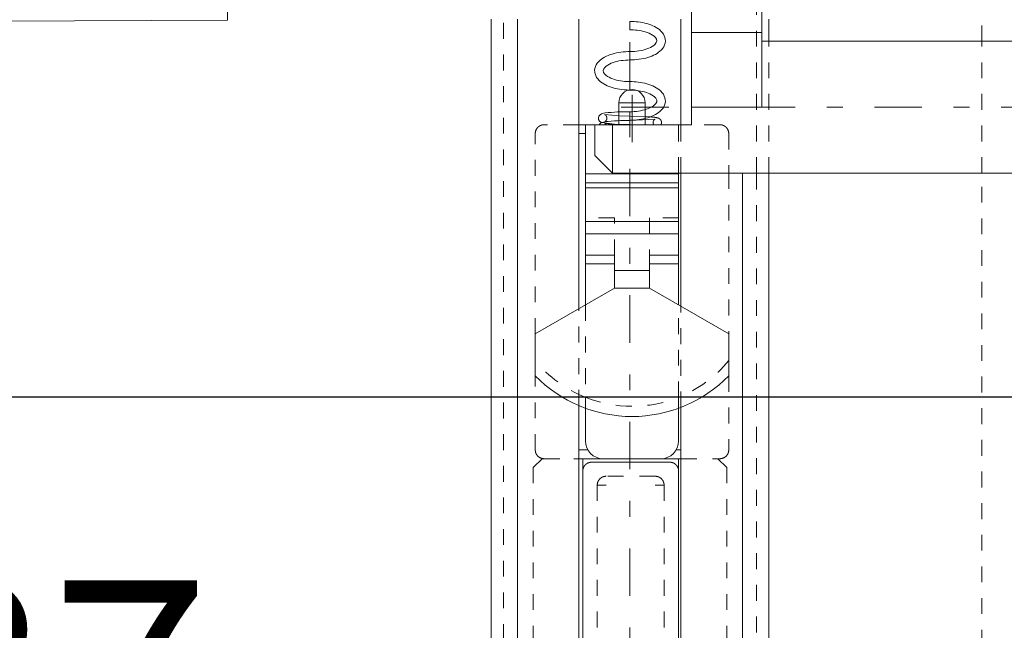
# Model space of a CAD drawing. Units: millimetres. Extents: x 2107 to 3040, y 24 to 887.
# Drawn here: x 2877 to 2933, y 728 to 762 of the extents above; entities that cross this region are included whole.
import ezdxf

# ---------------------------------------------------------------- set-up
doc = ezdxf.new("R2010")
doc.units = ezdxf.units.MM
for name, pattern in [('_..__..__..__.._', [1.8, 0.9, -0.9]), ('______....__....', [7.2, 2.7, -1.8, 0.9, -1.8]), ('______..__..__..', [7.2, 2.7, -0.9, 0.9, -0.9, 0.9, -0.9]), ('________________', [0])]:
    doc.linetypes.add(name, pattern=pattern)
for name, color, linetype in [('Ansichten', 7, 'Continuous'), ('Maße', 7, 'Continuous'), ('Mittellinien', 7, 'Continuous')]:
    doc.layers.add(name, color=color, linetype=linetype)
doc.dimstyles.get("Standard").update_dxf_attribs({"dimtxt": 0.18, "dimasz": 0.18, "dimexe": 0.18, "dimexo": 0.0625, "dimgap": 0.09, "dimtad": 0, "dimtih": 1, "dimtoh": 1, "dimdec": 4, "dimzin": 0, "dimdsep": 46, "dimtxsty": 'Standard', "dimcen": 0.09, "dimadec": 0, "dimazin": 0, "dimtfac": 1, "dimtdec": 4, "dimtofl": 0, "dimtmove": 0, "dimatfit": 3, "dimfxl": 0, "dimtolj": 1, "dimtzin": 0, "dimarcsym": 0})

# ---------------------------------------------------------------- blocks, each defined once
blk = doc.blocks.new('*D3')
at = {"layer": 'Defpoints', "color": 0}
for p in [(2950, 786.904), (2440.087, 770.09), (2440.087, 735)]:
    blk.add_point(p, dxfattribs=at)
at = {"layer": 'Maße', "color": 0, "lineweight": -2}
for p, q in [((2950, 786.842), (2950, 740.82)), ((2440.087, 770.028), (2440.087, 740.82)), ((2938, 741), (2452.087, 741))]:
    blk.add_line(p, q, dxfattribs=at)
at = {"layer": 'Maße', "color": 0}
for points in [[(2452.087, 743), (2452.087, 739), (2440.087, 741)], [(2938, 739), (2938, 743), (2950, 741)]]:
    blk.add_solid(points, dxfattribs=at)
at = {"layer": 'Maße', "color": 0, "insert": (2705, 747.09), "char_height": 12, "attachment_point": 5}
blk.add_mtext('\\A1;510', dxfattribs=at)
blk = doc.blocks.new('*D10')
at = {"layer": 'Defpoints', "color": 0}
for p in [(2911.5, 712.5), (2948.5, 650.873), (2911.5, 440.252)]:
    blk.add_point(p, dxfattribs=at)
at = {"layer": 'Maße', "color": 0, "lineweight": -2}
for p, q in [((2911.5, 718.5), (2868.749, 718.5)), ((2911.5, 440.315), (2911.5, 718.68)), ((2936.5, 718.5), (2923.5, 718.5)), ((2948.5, 650.935), (2948.5, 718.68))]:
    blk.add_line(p, q, dxfattribs=at)
at = {"layer": 'Maße', "color": 0}
for points in [[(2923.5, 720.5), (2923.5, 716.5), (2911.5, 718.5)], [(2936.5, 716.5), (2936.5, 720.5), (2948.5, 718.5)]]:
    blk.add_solid(points, dxfattribs=at)
at = {"layer": 'Maße', "color": 0, "insert": (2878.553, 724.59), "char_height": 12, "attachment_point": 5}
blk.add_mtext('\\A1;37', dxfattribs=at)
blk = doc.blocks.new('*D13')
at = {"layer": 'Defpoints', "color": 0}
for p in [(2948.5, 835), (2832.5, 789.554), (2948.5, 650.873)]:
    blk.add_point(p, dxfattribs=at)
at = {"layer": 'Maße', "color": 0, "lineweight": -2}
for p, q in [((2832.5, 789.617), (2832.5, 841.18)), ((2844.5, 841), (2936.5, 841)), ((2948.5, 650.935), (2948.5, 841.18))]:
    blk.add_line(p, q, dxfattribs=at)
at = {"layer": 'Maße', "color": 0}
for points in [[(2844.5, 843), (2844.5, 839), (2832.5, 841)], [(2936.5, 839), (2936.5, 843), (2948.5, 841)]]:
    blk.add_solid(points, dxfattribs=at)
at = {"layer": 'Maße', "color": 0, "insert": (2877.5, 847.09), "char_height": 12, "attachment_point": 5}
blk.add_mtext('\\A1;116', dxfattribs=at)
blk = doc.blocks.new('@734')
at = {"layer": 'Maße', "color": 212, "linetype": '_..__..__..__.._', "lineweight": 9}
for p, q in [((2931.5, 761.254), (2931.5, 774.22)), ((2904.3, 764.097), (2904.3, 660.98)), ((2918.7, 753.754), (2918.7, 764.162)), ((2919.4, 753.754), (2919.4, 761.254)), ((2931.5, 753.754), (2931.5, 761.254)), ((2911.418, 758.479), (2911.5, 758.478)), ((2911.5, 758.478), (2911.878, 758.457)), ((2910.864, 757.007), (2910.064, 757.079)), ((2910.864, 757.235), (2910.864, 756.754)), ((2911.5, 756.995), (2910.864, 757.007)), ((2912.364, 756.975), (2911.5, 756.995)), ((2912.364, 756.866), (2912.364, 757.364)), ((2912.655, 756.955), (2912.364, 756.975)), ((2908.6, 756.505), (2906.614, 756.505)), ((2909.893, 756.63), (2910.628, 756.537)), ((2910.064, 756.579), (2910.148, 756.505)), ((2910.425, 756.531), (2910.064, 756.579)), ((2910.864, 756.507), (2910.425, 756.531)), ((2910.628, 756.537), (2910.864, 756.526)), ((2910.862, 756.505), (2910.897, 756.505)), ((2910.864, 756.735), (2910.864, 756.505)), ((2910.864, 756.526), (2911.5, 756.515)), ((2910.877, 756.506), (2910.864, 756.507)), ((2910.898, 756.505), (2910.877, 756.506)), ((2910.912, 756.505), (2910.898, 756.505)), ((2910.921, 756.505), (2910.912, 756.505)), ((2911.5, 756.515), (2912.108, 756.505)), ((2912.108, 756.505), (2912.108, 756.505)), ((2912.108, 756.505), (2912.113, 756.505)), ((2912.113, 756.505), (2912.122, 756.505)), ((2912.122, 756.505), (2912.133, 756.504)), ((2912.133, 756.504), (2912.135, 756.504)), ((2912.364, 756.505), (2912.364, 756.767)), ((2914.264, 753.754), (2914.264, 756.504)), ((2915, 756.505), (2914.4, 756.505)), ((2914.4, 753.754), (2914.4, 756.504)), ((2916.614, 756.505), (2915, 756.505)), ((2906.114, 744.607), (2906.114, 756.005)), ((2917.114, 756.005), (2917.114, 753.754)), ((2917.114, 753.754), (2917.114, 744.607)), ((2918.7, 661.026), (2918.7, 753.754)), ((2931.5, 694.473), (2931.5, 753.754)), ((2910.614, 751.205), (2908.964, 751.205)), ((2910.614, 749.084), (2910.614, 751.205)), ((2912.614, 751.205), (2912.614, 749.084)), ((2914.264, 751.205), (2912.614, 751.205)), ((2908.6, 740.519), (2908.6, 746.042)), ((2908.964, 746.252), (2908.964, 740.998)), ((2914.264, 740.998), (2914.264, 746.252)), ((2914.4, 740.427), (2914.4, 746.174)), ((2906.114, 738.005), (2906.114, 742.216)), ((2917.114, 742.216), (2917.114, 738.005)), ((2908.964, 740.998), (2908.964, 740.375)), ((2914.264, 740.375), (2914.264, 740.998)), ((2906, 737.005), (2906.5, 737.505)), ((2906.5, 737.505), (2908.6, 737.505)), ((2906.614, 737.505), (2908.6, 737.505)), ((2914.4, 737.505), (2916.305, 737.505)), ((2914.4, 737.505), (2916.424, 737.505)), ((2916.424, 737.505), (2916.505, 737.505)), ((2916.5, 737.505), (2917, 737.005)), ((2916.505, 737.505), (2916.614, 737.505)), ((2906, 737.005), (2906, 677.005)), ((2917, 737.005), (2917, 677.005)), ((2912.939, 736.505), (2910.139, 736.505)), ((2909.639, 736.005), (2910.139, 736.005)), ((2909.639, 736.005), (2909.639, 678.005)), ((2913.439, 736.005), (2912.939, 736.005)), ((2913.439, 736.005), (2913.439, 678.005))]:
    blk.add_line(p, q, dxfattribs=at)
at = {"layer": 'Maße', "color": 7, "linetype": '________________', "lineweight": 9}
for p, q in [((2888.604, 762.459), (2888.597, 764.026)), ((2915, 761.754), (2915, 764.146)), ((2919, 764.164), (2919, 761.754)), ((2684.706, 761.534), (2888.604, 762.459)), ((2903.6, 762.504), (2903.6, 660.978)), ((2908.6, 746.042), (2908.6, 762.504)), ((2911.5, 762.383), (2911.5, 762.143)), ((2911.5, 762.143), (2911.5, 761.903)), ((2914.4, 756.504), (2914.4, 762.504)), ((2919.4, 761.254), (2919.4, 762.514)), ((2915, 757.504), (2915, 761.754)), ((2919, 761.754), (2919, 757.504)), ((2941.5, 761.254), (2919, 761.254)), ((2910.864, 757.755), (2910.864, 757.235)), ((2912.364, 757.364), (2912.364, 757.755)), ((2915, 757.504), (2915, 756.504)), ((2908.964, 756.505), (2908.6, 756.505)), ((2908.964, 756.505), (2909.486, 756.505)), ((2908.964, 756.505), (2908.964, 753.705)), ((2909.5, 754.754), (2909.5, 756.504)), ((2909.5, 756.504), (2910.5, 756.504)), ((2910.064, 756.682), (2911.5, 756.765)), ((2910.5, 756.504), (2910.5, 753.754)), ((2915, 756.504), (2910.5, 756.504)), ((2910.514, 756.505), (2914.264, 756.505)), ((2910.864, 756.754), (2910.864, 756.735)), ((2912.936, 756.829), (2911.5, 756.745)), ((2912.364, 756.767), (2912.364, 756.866)), ((2914.264, 756.504), (2914.264, 756.505)), ((2914.4, 756.505), (2914.264, 756.505)), ((2909.5, 754.754), (2910.5, 753.754)), ((2908.964, 753.205), (2908.964, 753.705)), ((2910.5, 753.754), (2941.5, 753.754)), ((2914.264, 753.705), (2914.264, 753.754)), ((2914.264, 753.705), (2914.264, 753.205)), ((2914.4, 746.174), (2914.4, 753.754)), ((2919.4, 671.011), (2919.4, 753.754)), ((2914.264, 753.205), (2908.964, 753.205)), ((2908.964, 753.205), (2908.964, 752.912)), ((2914.264, 752.912), (2914.264, 753.205)), ((2908.964, 752.912), (2908.964, 750.998)), ((2914.264, 750.998), (2914.264, 752.912)), ((2908.964, 750.998), (2908.964, 750.291)), ((2914.264, 750.291), (2914.264, 750.998)), ((2908.964, 750.291), (2908.964, 749.084)), ((2914.264, 749.084), (2914.264, 750.291)), ((2908.964, 749.084), (2908.964, 748.584)), ((2908.964, 748.584), (2908.964, 746.252)), ((2908.964, 748.584), (2910.614, 748.584)), ((2910.614, 749.084), (2910.614, 748.205)), ((2912.614, 748.205), (2912.614, 749.084)), ((2912.614, 748.584), (2914.264, 748.584)), ((2914.264, 748.584), (2914.264, 749.084)), ((2914.264, 746.252), (2914.264, 748.584)), ((2910.614, 748.205), (2910.614, 747.205)), ((2912.614, 747.205), (2912.614, 748.205)), ((2906.114, 744.607), (2910.614, 747.205)), ((2910.614, 747.205), (2912.614, 747.205)), ((2912.614, 747.205), (2917.114, 744.607)), ((2906.114, 742.216), (2906.114, 744.607)), ((2917.114, 744.607), (2917.114, 742.216)), ((2908.6, 673.555), (2908.6, 740.519)), ((2908.964, 740.375), (2908.964, 738.505)), ((2914.264, 738.505), (2914.264, 740.375)), ((2914.4, 677.106), (2914.4, 740.427)), ((2908.6, 737.505), (2908.814, 737.505)), ((2908.6, 737.505), (2908.697, 737.505)), ((2908.697, 737.505), (2909.014, 737.505)), ((2908.814, 737.505), (2908.814, 736.805)), ((2909.847, 737.505), (2908.814, 737.505)), ((2909.014, 737.505), (2909.964, 737.505)), ((2909.964, 737.505), (2913.264, 737.505)), ((2913.264, 737.505), (2914.064, 737.505)), ((2914.264, 737.505), (2913.381, 737.505)), ((2914.064, 737.505), (2914.148, 737.505)), ((2914.148, 737.505), (2914.381, 737.505)), ((2914.264, 736.805), (2914.264, 737.505)), ((2914.264, 737.505), (2914.4, 737.505)), ((2914.381, 737.505), (2914.4, 737.505)), ((2908.814, 736.805), (2908.814, 677.205)), ((2909.314, 737.305), (2913.764, 737.305)), ((2914.264, 734.763), (2914.264, 736.805)), ((2914.264, 730.295), (2914.264, 734.763)), ((2914.264, 677.205), (2914.264, 730.295))]:
    blk.add_line(p, q, dxfattribs=at)
at = {"layer": 'Maße', "color": 253, "linetype": '________________', "lineweight": 9}
for p, q in [((2905.1, 669.194), (2905.1, 762.504)), ((2919, 761.754), (2915, 761.754)), ((2911.5, 760.19), (2911.5, 760.67)), ((2911.5, 758.958), (2911.5, 758.718)), ((2911.5, 758.718), (2911.5, 758.496)), ((2910.864, 757.755), (2912.364, 757.755)), ((2911.5, 756.765), (2911.5, 757.245)), ((2919, 757.504), (2915, 757.504)), ((2911.5, 756.505), (2911.5, 756.745)), ((2908.6, 756.005), (2908.964, 756.005)), ((2914.264, 753.705), (2908.964, 753.705)), ((2917.9, 670.564), (2917.9, 753.754)), ((2908.964, 752.912), (2914.264, 752.912)), ((2914.264, 750.998), (2908.964, 750.998)), ((2908.964, 750.291), (2914.264, 750.291)), ((2910.614, 749.084), (2908.964, 749.084)), ((2914.264, 749.084), (2912.614, 749.084)), ((2912.614, 748.205), (2910.614, 748.205)), ((2909.098, 738.005), (2908.6, 738.005)), ((2914.4, 738.005), (2914.13, 738.005))]:
    blk.add_line(p, q, dxfattribs=at)
at = {"layer": 'Maße', "color": 7, "linetype": '________________', "lineweight": 9}
for points in [[(2911.5, 760.19, 0.03427), (2912.02, 760.226), (2912.147, 760.246), (2912.271, 760.27), (2912.392, 760.299), (2912.511, 760.332), (2912.625, 760.369), (2912.736, 760.411), (2912.842, 760.458), (2912.942, 760.509), (2913.037, 760.565), (2913.124, 760.625), (2913.204, 760.689), (2913.291, 760.772), (2913.363, 760.859), (2913.419, 760.946), (2913.467, 761.049), (2913.496, 761.15), (2913.51, 761.25), (2913.506, 761.366), (2913.486, 761.465), (2913.45, 761.564), (2913.396, 761.665), (2913.336, 761.75), (2913.26, 761.833), (2913.169, 761.914), (2913.086, 761.976), (2912.995, 762.034), (2912.898, 762.088), (2912.795, 762.137), (2912.687, 762.182), (2912.574, 762.222), (2912.457, 762.257), (2912.337, 762.289), (2912.214, 762.315), (2912.089, 762.338), (2911.961, 762.355), (2911.961, 762.355, 0.030142), (2911.5, 762.383)], [(2911.5, 760.67, 0.03427), (2910.98, 760.635), (2910.853, 760.615), (2910.729, 760.591), (2910.608, 760.562), (2910.489, 760.529), (2910.375, 760.492), (2910.264, 760.45), (2910.158, 760.403), (2910.058, 760.352), (2909.963, 760.296), (2909.876, 760.236), (2909.796, 760.172), (2909.709, 760.089), (2909.637, 760.002), (2909.581, 759.915), (2909.533, 759.812), (2909.504, 759.711), (2909.49, 759.611), (2909.494, 759.495), (2909.514, 759.396), (2909.55, 759.297), (2909.604, 759.196), (2909.664, 759.111), (2909.74, 759.028), (2909.831, 758.947), (2909.914, 758.885), (2910.005, 758.827), (2910.102, 758.773), (2910.205, 758.724), (2910.313, 758.679), (2910.426, 758.639), (2910.543, 758.604), (2910.663, 758.572), (2910.786, 758.546), (2910.911, 758.523), (2911.039, 758.506), (2911.168, 758.492), (2911.299, 758.483), (2911.418, 758.479), (2911.418, 758.479)], [(2911.5, 756.765, 0.03427), (2912.02, 756.801), (2912.147, 756.821), (2912.271, 756.845), (2912.392, 756.874), (2912.511, 756.907), (2912.625, 756.944), (2912.736, 756.986), (2912.842, 757.033), (2912.942, 757.084), (2913.037, 757.14), (2913.124, 757.2), (2913.204, 757.264), (2913.291, 757.347), (2913.363, 757.434), (2913.419, 757.521), (2913.467, 757.624), (2913.496, 757.725), (2913.51, 757.825), (2913.506, 757.941), (2913.486, 758.04), (2913.45, 758.139), (2913.396, 758.24), (2913.336, 758.325), (2913.26, 758.408), (2913.169, 758.489), (2913.086, 758.551), (2912.995, 758.609), (2912.898, 758.663), (2912.795, 758.712), (2912.687, 758.757), (2912.574, 758.797), (2912.457, 758.832), (2912.337, 758.864), (2912.214, 758.89), (2912.089, 758.913), (2911.961, 758.93), (2911.961, 758.93, 0.030142), (2911.5, 758.958)], [(2911.5, 757.245, 0.029542), (2910.085, 757.175), (2909.984, 757.157), (2909.888, 757.129), (2909.798, 757.076), (2909.734, 756.998), (2909.706, 756.901), (2909.718, 756.801), (2909.769, 756.712), (2909.849, 756.65), (2909.893, 756.63), (2909.893, 756.63)], [(2911.5, 756.745, 0.029542), (2910.085, 756.675), (2909.984, 756.657), (2909.888, 756.629), (2909.798, 756.576), (2909.738, 756.505), (2909.738, 756.505)]]:
    blk.add_lwpolyline(points, format="xyb", dxfattribs=at)
at = {"layer": 'Maße', "color": 7, "linetype": '________________', "lineweight": 9, "extrusion": (0, 0, -1)}
for points in [[(-2911.5, 761.903, 0.03068), (-2911.909, 761.878), (-2912.032, 761.86), (-2912.151, 761.838), (-2912.265, 761.812), (-2912.372, 761.782), (-2912.473, 761.749), (-2912.583, 761.706), (-2912.682, 761.659), (-2912.781, 761.603), (-2912.873, 761.537), (-2912.949, 761.463), (-2913.008, 761.377), (-2913.03, 761.271), (-2912.996, 761.174), (-2912.933, 761.093), (-2912.85, 761.019), (-2912.765, 760.961), (-2912.664, 760.905), (-2912.563, 760.859), (-2912.451, 760.817), (-2912.349, 760.784), (-2912.241, 760.755), (-2912.126, 760.73), (-2912.007, 760.709), (-2912.007, 760.709, 0.038597), (-2911.5, 760.67)], [(-2911.5, 758.958, 0.03068), (-2911.091, 758.983), (-2910.968, 759.001), (-2910.849, 759.023), (-2910.735, 759.049), (-2910.628, 759.079), (-2910.527, 759.112), (-2910.417, 759.155), (-2910.318, 759.202), (-2910.219, 759.258), (-2910.127, 759.324), (-2910.051, 759.398), (-2909.992, 759.484), (-2909.97, 759.59), (-2910.004, 759.687), (-2910.067, 759.768), (-2910.15, 759.842), (-2910.235, 759.9), (-2910.336, 759.956), (-2910.437, 760.002), (-2910.549, 760.044), (-2910.651, 760.076), (-2910.759, 760.106), (-2910.874, 760.131), (-2910.993, 760.152), (-2910.993, 760.152, 0.038597), (-2911.5, 760.19)], [(-2911.878, 758.457), (-2911.984, 758.443), (-2912.104, 758.423), (-2912.22, 758.398), (-2912.33, 758.37), (-2912.433, 758.338), (-2912.529, 758.303), (-2912.634, 758.258), (-2912.726, 758.21), (-2912.818, 758.153), (-2912.901, 758.087), (-2912.975, 758.007), (-2913.024, 757.911), (-2913.022, 757.807), (-2912.975, 757.716), (-2912.899, 757.635), (-2912.816, 757.569), (-2912.724, 757.512), (-2912.631, 757.465), (-2912.527, 757.42), (-2912.431, 757.385), (-2912.328, 757.353), (-2912.218, 757.325), (-2912.103, 757.301), (-2911.982, 757.28), (-2911.982, 757.28, 0.036555), (-2911.5, 757.245)]]:
    blk.add_lwpolyline(points, format="xyb", dxfattribs=at)
at = {"layer": 'Maße', "color": 212, "linetype": '_..__..__..__.._', "lineweight": 9, "extrusion": (0, 0, -1)}
for points in [[(-2910.064, 757.079), (-2910.064, 757.079), (-2910.064, 757.079), (-2910.064, 757.079), (-2910.065, 757.079), (-2910.065, 757.078), (-2910.066, 757.078), (-2910.066, 757.078), (-2910.067, 757.078), (-2910.068, 757.077), (-2910.069, 757.077), (-2910.07, 757.076), (-2910.071, 757.076), (-2910.072, 757.075), (-2910.073, 757.075), (-2910.075, 757.074), (-2910.076, 757.073), (-2910.077, 757.073), (-2910.078, 757.072), (-2910.08, 757.071), (-2910.081, 757.07), (-2910.082, 757.07), (-2910.084, 757.069), (-2910.085, 757.068), (-2910.087, 757.067), (-2910.088, 757.066), (-2910.09, 757.065), (-2910.091, 757.064), (-2910.093, 757.063), (-2910.095, 757.062), (-2910.096, 757.06), (-2910.098, 757.059), (-2910.099, 757.058), (-2910.101, 757.057), (-2910.103, 757.055), (-2910.105, 757.054), (-2910.106, 757.052), (-2910.108, 757.051), (-2910.11, 757.049), (-2910.112, 757.048), (-2910.113, 757.046), (-2910.115, 757.044), (-2910.117, 757.043), (-2910.119, 757.041), (-2910.121, 757.039), (-2910.123, 757.037), (-2910.125, 757.035), (-2910.127, 757.033), (-2910.128, 757.031), (-2910.13, 757.029), (-2910.132, 757.026), (-2910.134, 757.024), (-2910.136, 757.021), (-2910.138, 757.019), (-2910.14, 757.016), (-2910.142, 757.014), (-2910.144, 757.011), (-2910.146, 757.008), (-2910.148, 757.005), (-2910.15, 757.002), (-2910.152, 756.999), (-2910.154, 756.996), (-2910.156, 756.993), (-2910.157, 756.989), (-2910.159, 756.986), (-2910.161, 756.982), (-2910.163, 756.979), (-2910.164, 756.975), (-2910.166, 756.972), (-2910.168, 756.968), (-2910.169, 756.964), (-2910.171, 756.96), (-2910.172, 756.956), (-2910.173, 756.952), (-2910.175, 756.948), (-2910.176, 756.944), (-2910.177, 756.94), (-2910.178, 756.936), (-2910.179, 756.932), (-2910.18, 756.928), (-2910.181, 756.924), (-2910.182, 756.919), (-2910.182, 756.915), (-2910.183, 756.911), (-2910.183, 756.907), (-2910.184, 756.902), (-2910.184, 756.898), (-2910.185, 756.894), (-2910.185, 756.889), (-2910.185, 756.885), (-2910.185, 756.881), (-2910.185, 756.876), (-2910.185, 756.872), (-2910.185, 756.868), (-2910.184, 756.863), (-2910.184, 756.859), (-2910.184, 756.855), (-2910.183, 756.85), (-2910.182, 756.846), (-2910.182, 756.842), (-2910.181, 756.838), (-2910.18, 756.834), (-2910.179, 756.829), (-2910.178, 756.825), (-2910.177, 756.821), (-2910.176, 756.817), (-2910.175, 756.813), (-2910.174, 756.809), (-2910.172, 756.805), (-2910.171, 756.801), (-2910.17, 756.798), (-2910.168, 756.794), (-2910.166, 756.79), (-2910.165, 756.787), (-2910.163, 756.783), (-2910.162, 756.78), (-2910.16, 756.776), (-2910.158, 756.773), (-2910.156, 756.769), (-2910.154, 756.766), (-2910.153, 756.763), (-2910.151, 756.76), (-2910.149, 756.757), (-2910.147, 756.754), (-2910.145, 756.751), (-2910.143, 756.748), (-2910.141, 756.746), (-2910.139, 756.743), (-2910.137, 756.741), (-2910.135, 756.738), (-2910.133, 756.736), (-2910.131, 756.733), (-2910.129, 756.731), (-2910.128, 756.729), (-2910.126, 756.727), (-2910.124, 756.725), (-2910.122, 756.723), (-2910.12, 756.721), (-2910.118, 756.719), (-2910.116, 756.718), (-2910.115, 756.716), (-2910.113, 756.714), (-2910.111, 756.713), (-2910.109, 756.711), (-2910.108, 756.71), (-2910.106, 756.708), (-2910.104, 756.707), (-2910.102, 756.705), (-2910.101, 756.704), (-2910.099, 756.703), (-2910.098, 756.702), (-2910.096, 756.7), (-2910.094, 756.699), (-2910.093, 756.698), (-2910.091, 756.697), (-2910.09, 756.696), (-2910.088, 756.695), (-2910.087, 756.694), (-2910.086, 756.693), (-2910.084, 756.692), (-2910.083, 756.692), (-2910.082, 756.691), (-2910.08, 756.69), (-2910.079, 756.689), (-2910.078, 756.689), (-2910.076, 756.688), (-2910.075, 756.687), (-2910.074, 756.687), (-2910.073, 756.686), (-2910.072, 756.686), (-2910.071, 756.685), (-2910.07, 756.685), (-2910.069, 756.684), (-2910.068, 756.684), (-2910.067, 756.683), (-2910.067, 756.683), (-2910.066, 756.683), (-2910.065, 756.683), (-2910.065, 756.682), (-2910.064, 756.682), (-2910.064, 756.682), (-2910.064, 756.682), (-2910.064, 756.682), (-2910.064, 756.682)], [(-2912.852, 756.505), (-2912.852, 756.506), (-2912.85, 756.509), (-2912.848, 756.512), (-2912.846, 756.515), (-2912.844, 756.518), (-2912.843, 756.522), (-2912.841, 756.525), (-2912.839, 756.528), (-2912.837, 756.532), (-2912.836, 756.536), (-2912.834, 756.539), (-2912.832, 756.543), (-2912.831, 756.547), (-2912.829, 756.551), (-2912.828, 756.555), (-2912.827, 756.559), (-2912.825, 756.563), (-2912.824, 756.567), (-2912.823, 756.571), (-2912.822, 756.575), (-2912.821, 756.579), (-2912.82, 756.583), (-2912.819, 756.587), (-2912.818, 756.592), (-2912.818, 756.596), (-2912.817, 756.6), (-2912.817, 756.604), (-2912.816, 756.609), (-2912.816, 756.613), (-2912.815, 756.617), (-2912.815, 756.622), (-2912.815, 756.626), (-2912.815, 756.63), (-2912.815, 756.635), (-2912.815, 756.639), (-2912.815, 756.643), (-2912.816, 756.648), (-2912.816, 756.652), (-2912.816, 756.656), (-2912.817, 756.661), (-2912.818, 756.665), (-2912.818, 756.669), (-2912.819, 756.673), (-2912.82, 756.677), (-2912.821, 756.682), (-2912.822, 756.686), (-2912.823, 756.69), (-2912.824, 756.694), (-2912.825, 756.698), (-2912.826, 756.702), (-2912.828, 756.706), (-2912.829, 756.709), (-2912.83, 756.713), (-2912.832, 756.717), (-2912.834, 756.721), (-2912.835, 756.724), (-2912.837, 756.728), (-2912.838, 756.731), (-2912.84, 756.735), (-2912.842, 756.738), (-2912.844, 756.741), (-2912.846, 756.745), (-2912.847, 756.748), (-2912.849, 756.751), (-2912.851, 756.754), (-2912.853, 756.757), (-2912.855, 756.76), (-2912.857, 756.762), (-2912.859, 756.765), (-2912.861, 756.768), (-2912.863, 756.77), (-2912.865, 756.773), (-2912.867, 756.775), (-2912.869, 756.777), (-2912.871, 756.78), (-2912.872, 756.782), (-2912.874, 756.784), (-2912.876, 756.786), (-2912.878, 756.788), (-2912.88, 756.79), (-2912.882, 756.792), (-2912.884, 756.793), (-2912.885, 756.795), (-2912.887, 756.797), (-2912.889, 756.798), (-2912.891, 756.8), (-2912.892, 756.801), (-2912.894, 756.803), (-2912.896, 756.804), (-2912.898, 756.806), (-2912.899, 756.807), (-2912.901, 756.808), (-2912.902, 756.809), (-2912.904, 756.81), (-2912.906, 756.812), (-2912.907, 756.813), (-2912.909, 756.814), (-2912.91, 756.815), (-2912.912, 756.816), (-2912.913, 756.817), (-2912.914, 756.818), (-2912.916, 756.818), (-2912.917, 756.819), (-2912.918, 756.82), (-2912.92, 756.821), (-2912.921, 756.822), (-2912.922, 756.822), (-2912.924, 756.823), (-2912.925, 756.824), (-2912.926, 756.824), (-2912.927, 756.825), (-2912.928, 756.825), (-2912.929, 756.826), (-2912.93, 756.826), (-2912.931, 756.827), (-2912.932, 756.827), (-2912.933, 756.827), (-2912.933, 756.828), (-2912.934, 756.828), (-2912.935, 756.828), (-2912.935, 756.829), (-2912.936, 756.829), (-2912.936, 756.829), (-2912.936, 756.829), (-2912.936, 756.829)], [(-2909.639, 736.005), (-2909.639, 736.013), (-2909.639, 736.02), (-2909.64, 736.028), (-2909.64, 736.036), (-2909.641, 736.043), (-2909.641, 736.051), (-2909.642, 736.059), (-2909.643, 736.066), (-2909.644, 736.074), (-2909.645, 736.082), (-2909.646, 736.09), (-2909.648, 736.098), (-2909.649, 736.106), (-2909.651, 736.114), (-2909.653, 736.122), (-2909.655, 736.13), (-2909.657, 736.137), (-2909.659, 736.145), (-2909.661, 736.153), (-2909.664, 736.161), (-2909.666, 736.168), (-2909.669, 736.175), (-2909.672, 736.182), (-2909.674, 736.189), (-2909.677, 736.196), (-2909.68, 736.203), (-2909.683, 736.21), (-2909.686, 736.217), (-2909.69, 736.224), (-2909.693, 736.231), (-2909.697, 736.238), (-2909.7, 736.245), (-2909.704, 736.252), (-2909.708, 736.259), (-2909.712, 736.265), (-2909.717, 736.272), (-2909.721, 736.279), (-2909.725, 736.286), (-2909.73, 736.292), (-2909.735, 736.299), (-2909.739, 736.305), (-2909.744, 736.312), (-2909.749, 736.318), (-2909.754, 736.324), (-2909.76, 736.331), (-2909.765, 736.336), (-2909.77, 736.342), (-2909.775, 736.348), (-2909.78, 736.353), (-2909.786, 736.358), (-2909.791, 736.364), (-2909.797, 736.369), (-2909.802, 736.374), (-2909.808, 736.38), (-2909.814, 736.385), (-2909.82, 736.39), (-2909.826, 736.394), (-2909.832, 736.399), (-2909.838, 736.404), (-2909.845, 736.409), (-2909.851, 736.414), (-2909.858, 736.418), (-2909.864, 736.423), (-2909.871, 736.427), (-2909.878, 736.431), (-2909.885, 736.435), (-2909.892, 736.44), (-2909.899, 736.443), (-2909.906, 736.447), (-2909.913, 736.451), (-2909.92, 736.454), (-2909.927, 736.458), (-2909.934, 736.461), (-2909.941, 736.464), (-2909.948, 736.467), (-2909.955, 736.47), (-2909.962, 736.473), (-2909.969, 736.475), (-2909.977, 736.478), (-2909.984, 736.48), (-2909.991, 736.483), (-2909.999, 736.485), (-2910.006, 736.487), (-2910.014, 736.489), (-2910.022, 736.491), (-2910.029, 736.493), (-2910.037, 736.494), (-2910.045, 736.496), (-2910.053, 736.497), (-2910.061, 736.499), (-2910.069, 736.5), (-2910.077, 736.501), (-2910.085, 736.502), (-2910.093, 736.503), (-2910.101, 736.503), (-2910.109, 736.504), (-2910.116, 736.504), (-2910.124, 736.505), (-2910.131, 736.505), (-2910.139, 736.505)], [(-2912.939, 736.505), (-2912.947, 736.505), (-2912.954, 736.505), (-2912.962, 736.504), (-2912.97, 736.504), (-2912.978, 736.503), (-2912.985, 736.503), (-2912.993, 736.502), (-2913, 736.501), (-2913.008, 736.5), (-2913.016, 736.499), (-2913.024, 736.498), (-2913.032, 736.496), (-2913.04, 736.495), (-2913.048, 736.493), (-2913.056, 736.491), (-2913.064, 736.489), (-2913.072, 736.487), (-2913.079, 736.485), (-2913.087, 736.482), (-2913.095, 736.48), (-2913.102, 736.478), (-2913.109, 736.475), (-2913.116, 736.472), (-2913.123, 736.47), (-2913.13, 736.467), (-2913.138, 736.464), (-2913.145, 736.461), (-2913.152, 736.458), (-2913.158, 736.454), (-2913.165, 736.451), (-2913.172, 736.447), (-2913.179, 736.444), (-2913.186, 736.44), (-2913.193, 736.436), (-2913.2, 736.432), (-2913.206, 736.427), (-2913.213, 736.423), (-2913.22, 736.419), (-2913.227, 736.414), (-2913.233, 736.409), (-2913.24, 736.404), (-2913.246, 736.4), (-2913.252, 736.395), (-2913.259, 736.389), (-2913.265, 736.384), (-2913.27, 736.379), (-2913.276, 736.374), (-2913.282, 736.369), (-2913.287, 736.364), (-2913.293, 736.358), (-2913.298, 736.353), (-2913.303, 736.347), (-2913.309, 736.342), (-2913.314, 736.336), (-2913.319, 736.33), (-2913.324, 736.324), (-2913.329, 736.318), (-2913.333, 736.312), (-2913.338, 736.306), (-2913.343, 736.299), (-2913.348, 736.293), (-2913.352, 736.286), (-2913.357, 736.28), (-2913.361, 736.273), (-2913.366, 736.266), (-2913.37, 736.259), (-2913.374, 736.252), (-2913.378, 736.245), (-2913.381, 736.238), (-2913.385, 736.231), (-2913.389, 736.224), (-2913.392, 736.217), (-2913.395, 736.21), (-2913.398, 736.203), (-2913.401, 736.196), (-2913.404, 736.189), (-2913.407, 736.182), (-2913.409, 736.175), (-2913.412, 736.167), (-2913.414, 736.16), (-2913.417, 736.153), (-2913.419, 736.145), (-2913.421, 736.138), (-2913.423, 736.13), (-2913.425, 736.122), (-2913.427, 736.115), (-2913.429, 736.107), (-2913.43, 736.099), (-2913.432, 736.091), (-2913.433, 736.083), (-2913.434, 736.075), (-2913.435, 736.067), (-2913.436, 736.059), (-2913.437, 736.051), (-2913.438, 736.043), (-2913.438, 736.035), (-2913.439, 736.028), (-2913.439, 736.02), (-2913.439, 736.012), (-2913.439, 736.005)]]:
    blk.add_lwpolyline(points, dxfattribs=at)
at = {"layer": 'Maße', "color": 7, "linetype": '________________', "lineweight": 9}
blk.add_lwpolyline([(2913.262, 756.505), (2913.264, 756.509), (2913.266, 756.513), (2913.268, 756.517), (2913.27, 756.521), (2913.272, 756.525), (2913.274, 756.53), (2913.276, 756.534), (2913.277, 756.538), (2913.279, 756.542), (2913.281, 756.547), (2913.282, 756.551), (2913.283, 756.555), (2913.285, 756.56), (2913.286, 756.564), (2913.287, 756.569), (2913.288, 756.573), (2913.289, 756.578), (2913.29, 756.582), (2913.291, 756.587), (2913.292, 756.591), (2913.293, 756.596), (2913.293, 756.601), (2913.294, 756.605), (2913.294, 756.61), (2913.295, 756.614), (2913.295, 756.619), (2913.295, 756.624), (2913.295, 756.628), (2913.295, 756.633), (2913.295, 756.638), (2913.295, 756.642), (2913.294, 756.647), (2913.294, 756.651), (2913.294, 756.656), (2913.293, 756.661), (2913.293, 756.665), (2913.292, 756.67), (2913.291, 756.674), (2913.29, 756.679), (2913.289, 756.683), (2913.288, 756.688), (2913.287, 756.692), (2913.286, 756.697), (2913.285, 756.701), (2913.284, 756.705), (2913.282, 756.71), (2913.281, 756.714), (2913.279, 756.718), (2913.278, 756.722), (2913.276, 756.727), (2913.274, 756.731), (2913.272, 756.735), (2913.27, 756.739), (2913.269, 756.743), (2913.267, 756.747), (2913.264, 756.75), (2913.262, 756.754), (2913.26, 756.758), (2913.258, 756.762), (2913.256, 756.765), (2913.253, 756.769), (2913.251, 756.773), (2913.249, 756.776), (2913.246, 756.779), (2913.244, 756.783), (2913.241, 756.786), (2913.239, 756.789), (2913.236, 756.792), (2913.233, 756.796), (2913.231, 756.799), (2913.228, 756.802), (2913.225, 756.804), (2913.223, 756.807), (2913.22, 756.81), (2913.217, 756.813), (2913.214, 756.816), (2913.211, 756.818), (2913.208, 756.821), (2913.205, 756.824), (2913.202, 756.826), (2913.199, 756.829), (2913.196, 756.831), (2913.193, 756.833), (2913.19, 756.836), (2913.187, 756.838), (2913.184, 756.84), (2913.181, 756.843), (2913.177, 756.845), (2913.174, 756.847), (2913.17, 756.85), (2913.167, 756.852), (2913.163, 756.854), (2913.159, 756.856), (2913.155, 756.859), (2913.151, 756.861), (2913.146, 756.863), (2913.142, 756.865), (2913.137, 756.868), (2913.132, 756.87), (2913.126, 756.873), (2913.12, 756.876), (2913.113, 756.878), (2913.105, 756.881), (2913.095, 756.885), (2913.084, 756.889), (2913.069, 756.893), (2913.048, 756.899), (2913.025, 756.905), (2913.006, 756.909), (2912.988, 756.913), (2912.971, 756.916), (2912.955, 756.919), (2912.937, 756.922), (2912.92, 756.925), (2912.903, 756.927), (2912.886, 756.93), (2912.869, 756.932), (2912.851, 756.934), (2912.834, 756.937), (2912.817, 756.939), (2912.799, 756.941), (2912.781, 756.943), (2912.763, 756.945), (2912.745, 756.947), (2912.727, 756.949), (2912.708, 756.95), (2912.689, 756.952), (2912.67, 756.954), (2912.655, 756.955)], dxfattribs=at)
at = {"layer": 'Maße', "color": 212, "linetype": '_..__..__..__.._', "lineweight": 9}
for points in [[(2906.614, 756.505), (2906.606, 756.505), (2906.597, 756.505), (2906.588, 756.504), (2906.58, 756.504), (2906.571, 756.503), (2906.563, 756.502), (2906.554, 756.501), (2906.546, 756.5), (2906.538, 756.499), (2906.529, 756.498), (2906.521, 756.496), (2906.512, 756.494), (2906.504, 756.493), (2906.496, 756.491), (2906.487, 756.489), (2906.479, 756.486), (2906.471, 756.484), (2906.463, 756.481), (2906.455, 756.479), (2906.447, 756.476), (2906.439, 756.473), (2906.431, 756.47), (2906.423, 756.467), (2906.415, 756.463), (2906.407, 756.46), (2906.399, 756.456), (2906.392, 756.453), (2906.384, 756.449), (2906.376, 756.445), (2906.369, 756.441), (2906.362, 756.436), (2906.354, 756.432), (2906.347, 756.428), (2906.34, 756.423), (2906.333, 756.418), (2906.326, 756.413), (2906.319, 756.408), (2906.312, 756.403), (2906.305, 756.398), (2906.299, 756.393), (2906.292, 756.387), (2906.285, 756.382), (2906.279, 756.376), (2906.273, 756.37), (2906.267, 756.364), (2906.261, 756.358), (2906.255, 756.352), (2906.249, 756.346), (2906.243, 756.34), (2906.237, 756.333), (2906.232, 756.327), (2906.226, 756.32), (2906.221, 756.314), (2906.216, 756.307), (2906.211, 756.3), (2906.206, 756.293), (2906.201, 756.286), (2906.196, 756.279), (2906.191, 756.272), (2906.187, 756.265), (2906.182, 756.257), (2906.178, 756.25), (2906.174, 756.242), (2906.17, 756.235), (2906.166, 756.227), (2906.163, 756.22), (2906.159, 756.212), (2906.155, 756.204), (2906.152, 756.196), (2906.149, 756.188), (2906.146, 756.18), (2906.143, 756.172), (2906.14, 756.164), (2906.138, 756.156), (2906.135, 756.148), (2906.133, 756.14), (2906.13, 756.132), (2906.128, 756.123), (2906.126, 756.115), (2906.125, 756.107), (2906.123, 756.098), (2906.121, 756.09), (2906.12, 756.081), (2906.119, 756.073), (2906.118, 756.065), (2906.117, 756.056), (2906.116, 756.048), (2906.115, 756.039), (2906.115, 756.03), (2906.114, 756.022), (2906.114, 756.013), (2906.114, 756.005)], [(2917.114, 756.005), (2917.114, 756.013), (2917.114, 756.022), (2917.113, 756.03), (2917.113, 756.039), (2917.112, 756.048), (2917.111, 756.056), (2917.111, 756.065), (2917.109, 756.073), (2917.108, 756.081), (2917.107, 756.09), (2917.105, 756.098), (2917.104, 756.107), (2917.102, 756.115), (2917.1, 756.123), (2917.098, 756.132), (2917.096, 756.14), (2917.093, 756.148), (2917.091, 756.156), (2917.088, 756.164), (2917.085, 756.172), (2917.082, 756.18), (2917.079, 756.188), (2917.076, 756.196), (2917.073, 756.204), (2917.069, 756.212), (2917.066, 756.22), (2917.062, 756.227), (2917.058, 756.235), (2917.054, 756.242), (2917.05, 756.25), (2917.046, 756.257), (2917.041, 756.265), (2917.037, 756.272), (2917.032, 756.279), (2917.027, 756.286), (2917.023, 756.293), (2917.018, 756.3), (2917.012, 756.307), (2917.007, 756.314), (2917.002, 756.32), (2916.996, 756.327), (2916.991, 756.333), (2916.985, 756.34), (2916.979, 756.346), (2916.974, 756.352), (2916.968, 756.358), (2916.962, 756.364), (2916.955, 756.37), (2916.949, 756.376), (2916.943, 756.382), (2916.936, 756.387), (2916.93, 756.393), (2916.923, 756.398), (2916.916, 756.403), (2916.909, 756.408), (2916.902, 756.413), (2916.895, 756.418), (2916.888, 756.423), (2916.881, 756.428), (2916.874, 756.432), (2916.867, 756.436), (2916.859, 756.441), (2916.852, 756.445), (2916.844, 756.449), (2916.836, 756.453), (2916.829, 756.456), (2916.821, 756.46), (2916.813, 756.463), (2916.805, 756.467), (2916.798, 756.47), (2916.79, 756.473), (2916.782, 756.476), (2916.773, 756.479), (2916.765, 756.481), (2916.757, 756.484), (2916.749, 756.486), (2916.741, 756.489), (2916.732, 756.491), (2916.724, 756.493), (2916.716, 756.494), (2916.707, 756.496), (2916.699, 756.498), (2916.691, 756.499), (2916.682, 756.5), (2916.674, 756.501), (2916.665, 756.502), (2916.657, 756.503), (2916.648, 756.504), (2916.64, 756.504), (2916.631, 756.505), (2916.623, 756.505), (2916.614, 756.505)], [(2906.114, 738.005), (2906.114, 737.996), (2906.114, 737.988), (2906.115, 737.979), (2906.115, 737.971), (2906.116, 737.962), (2906.117, 737.954), (2906.118, 737.945), (2906.119, 737.937), (2906.12, 737.928), (2906.121, 737.92), (2906.123, 737.912), (2906.125, 737.903), (2906.126, 737.895), (2906.128, 737.887), (2906.13, 737.878), (2906.133, 737.87), (2906.135, 737.862), (2906.138, 737.854), (2906.14, 737.846), (2906.143, 737.837), (2906.146, 737.829), (2906.149, 737.821), (2906.152, 737.814), (2906.155, 737.806), (2906.159, 737.798), (2906.163, 737.79), (2906.166, 737.782), (2906.17, 737.775), (2906.174, 737.767), (2906.178, 737.76), (2906.182, 737.752), (2906.187, 737.745), (2906.191, 737.738), (2906.196, 737.731), (2906.201, 737.724), (2906.206, 737.717), (2906.211, 737.71), (2906.216, 737.703), (2906.221, 737.696), (2906.226, 737.689), (2906.232, 737.683), (2906.237, 737.676), (2906.243, 737.67), (2906.249, 737.664), (2906.255, 737.657), (2906.261, 737.651), (2906.267, 737.645), (2906.273, 737.639), (2906.279, 737.634), (2906.285, 737.628), (2906.292, 737.622), (2906.299, 737.617), (2906.305, 737.612), (2906.312, 737.606), (2906.319, 737.601), (2906.326, 737.596), (2906.333, 737.592), (2906.34, 737.587), (2906.347, 737.582), (2906.354, 737.578), (2906.362, 737.573), (2906.369, 737.569), (2906.376, 737.565), (2906.384, 737.561), (2906.392, 737.557), (2906.399, 737.553), (2906.407, 737.55), (2906.415, 737.546), (2906.423, 737.543), (2906.431, 737.54), (2906.439, 737.537), (2906.447, 737.534), (2906.455, 737.531), (2906.463, 737.528), (2906.471, 737.526), (2906.479, 737.523), (2906.487, 737.521), (2906.496, 737.519), (2906.504, 737.517), (2906.512, 737.515), (2906.521, 737.514), (2906.529, 737.512), (2906.538, 737.511), (2906.546, 737.51), (2906.554, 737.508), (2906.563, 737.508), (2906.571, 737.507), (2906.58, 737.506), (2906.588, 737.506), (2906.597, 737.505), (2906.606, 737.505), (2906.614, 737.505)], [(2916.614, 737.505), (2916.623, 737.505), (2916.631, 737.505), (2916.64, 737.506), (2916.648, 737.506), (2916.657, 737.507), (2916.665, 737.508), (2916.674, 737.508), (2916.682, 737.51), (2916.691, 737.511), (2916.699, 737.512), (2916.707, 737.514), (2916.716, 737.515), (2916.724, 737.517), (2916.732, 737.519), (2916.741, 737.521), (2916.749, 737.523), (2916.757, 737.526), (2916.765, 737.528), (2916.773, 737.531), (2916.782, 737.534), (2916.79, 737.537), (2916.798, 737.54), (2916.805, 737.543), (2916.813, 737.546), (2916.821, 737.55), (2916.829, 737.553), (2916.836, 737.557), (2916.844, 737.561), (2916.852, 737.565), (2916.859, 737.569), (2916.867, 737.573), (2916.874, 737.578), (2916.881, 737.582), (2916.888, 737.587), (2916.895, 737.592), (2916.902, 737.596), (2916.909, 737.601), (2916.916, 737.606), (2916.923, 737.612), (2916.93, 737.617), (2916.936, 737.622), (2916.943, 737.628), (2916.949, 737.634), (2916.955, 737.639), (2916.962, 737.645), (2916.968, 737.651), (2916.974, 737.657), (2916.979, 737.664), (2916.985, 737.67), (2916.991, 737.676), (2916.996, 737.683), (2917.002, 737.689), (2917.007, 737.696), (2917.012, 737.703), (2917.018, 737.71), (2917.023, 737.717), (2917.027, 737.724), (2917.032, 737.731), (2917.037, 737.738), (2917.041, 737.745), (2917.046, 737.752), (2917.05, 737.76), (2917.054, 737.767), (2917.058, 737.775), (2917.062, 737.782), (2917.066, 737.79), (2917.069, 737.798), (2917.073, 737.806), (2917.076, 737.814), (2917.079, 737.821), (2917.082, 737.829), (2917.085, 737.837), (2917.088, 737.846), (2917.091, 737.854), (2917.093, 737.862), (2917.096, 737.87), (2917.098, 737.878), (2917.1, 737.887), (2917.102, 737.895), (2917.104, 737.903), (2917.105, 737.912), (2917.107, 737.92), (2917.108, 737.928), (2917.109, 737.937), (2917.111, 737.945), (2917.111, 737.954), (2917.112, 737.962), (2917.113, 737.971), (2917.113, 737.979), (2917.114, 737.988), (2917.114, 737.996), (2917.114, 738.005)]]:
    blk.add_lwpolyline(points, dxfattribs=at)
at = {"layer": 'Maße', "color": 7, "linetype": '________________', "lineweight": 9, "extrusion": (0, 0, -1)}
for points in [[(-2908.814, 736.805), (-2908.814, 736.814), (-2908.815, 736.823), (-2908.815, 736.832), (-2908.816, 736.841), (-2908.816, 736.849), (-2908.817, 736.858), (-2908.818, 736.867), (-2908.819, 736.875), (-2908.821, 736.883), (-2908.822, 736.891), (-2908.823, 736.899), (-2908.825, 736.907), (-2908.827, 736.914), (-2908.828, 736.922), (-2908.83, 736.93), (-2908.832, 736.938), (-2908.835, 736.945), (-2908.837, 736.953), (-2908.839, 736.961), (-2908.842, 736.968), (-2908.844, 736.975), (-2908.847, 736.982), (-2908.85, 736.989), (-2908.852, 736.996), (-2908.855, 737.004), (-2908.858, 737.01), (-2908.862, 737.017), (-2908.865, 737.024), (-2908.868, 737.031), (-2908.872, 737.038), (-2908.875, 737.045), (-2908.879, 737.051), (-2908.883, 737.058), (-2908.887, 737.065), (-2908.891, 737.072), (-2908.895, 737.078), (-2908.9, 737.085), (-2908.904, 737.092), (-2908.909, 737.098), (-2908.914, 737.105), (-2908.919, 737.111), (-2908.924, 737.117), (-2908.929, 737.124), (-2908.934, 737.13), (-2908.939, 737.136), (-2908.944, 737.141), (-2908.95, 737.147), (-2908.955, 737.153), (-2908.961, 737.158), (-2908.966, 737.164), (-2908.971, 737.169), (-2908.977, 737.174), (-2908.983, 737.179), (-2908.988, 737.184), (-2908.994, 737.189), (-2909, 737.194), (-2909.006, 737.199), (-2909.012, 737.204), (-2909.019, 737.208), (-2909.025, 737.213), (-2909.032, 737.217), (-2909.038, 737.222), (-2909.045, 737.226), (-2909.052, 737.231), (-2909.059, 737.235), (-2909.066, 737.239), (-2909.073, 737.243), (-2909.08, 737.247), (-2909.087, 737.25), (-2909.094, 737.254), (-2909.101, 737.257), (-2909.108, 737.26), (-2909.115, 737.264), (-2909.122, 737.267), (-2909.129, 737.269), (-2909.137, 737.272), (-2909.144, 737.275), (-2909.151, 737.277), (-2909.158, 737.28), (-2909.165, 737.282), (-2909.172, 737.284), (-2909.18, 737.286), (-2909.187, 737.289), (-2909.195, 737.29), (-2909.203, 737.292), (-2909.211, 737.294), (-2909.218, 737.296), (-2909.226, 737.297), (-2909.234, 737.298), (-2909.242, 737.3), (-2909.25, 737.301), (-2909.259, 737.302), (-2909.267, 737.302), (-2909.275, 737.303), (-2909.283, 737.304), (-2909.29, 737.304), (-2909.298, 737.305), (-2909.306, 737.305), (-2909.314, 737.305)], [(-2913.764, 737.305), (-2913.773, 737.305), (-2913.782, 737.304), (-2913.791, 737.304), (-2913.8, 737.303), (-2913.809, 737.303), (-2913.817, 737.302), (-2913.826, 737.301), (-2913.834, 737.3), (-2913.842, 737.298), (-2913.85, 737.297), (-2913.858, 737.296), (-2913.866, 737.294), (-2913.874, 737.292), (-2913.881, 737.291), (-2913.889, 737.289), (-2913.897, 737.287), (-2913.905, 737.284), (-2913.912, 737.282), (-2913.92, 737.28), (-2913.927, 737.277), (-2913.934, 737.275), (-2913.941, 737.272), (-2913.949, 737.269), (-2913.956, 737.267), (-2913.963, 737.264), (-2913.97, 737.261), (-2913.977, 737.257), (-2913.983, 737.254), (-2913.99, 737.251), (-2913.997, 737.247), (-2914.004, 737.244), (-2914.01, 737.24), (-2914.017, 737.236), (-2914.024, 737.232), (-2914.031, 737.228), (-2914.038, 737.224), (-2914.044, 737.219), (-2914.051, 737.215), (-2914.057, 737.21), (-2914.064, 737.205), (-2914.07, 737.2), (-2914.077, 737.195), (-2914.083, 737.19), (-2914.089, 737.185), (-2914.095, 737.18), (-2914.101, 737.175), (-2914.106, 737.169), (-2914.112, 737.164), (-2914.118, 737.158), (-2914.123, 737.153), (-2914.128, 737.148), (-2914.133, 737.142), (-2914.138, 737.136), (-2914.143, 737.131), (-2914.148, 737.125), (-2914.153, 737.119), (-2914.158, 737.113), (-2914.163, 737.107), (-2914.167, 737.1), (-2914.172, 737.094), (-2914.177, 737.087), (-2914.181, 737.081), (-2914.185, 737.074), (-2914.19, 737.067), (-2914.194, 737.06), (-2914.198, 737.053), (-2914.202, 737.046), (-2914.206, 737.039), (-2914.209, 737.032), (-2914.213, 737.025), (-2914.216, 737.018), (-2914.22, 737.011), (-2914.223, 737.004), (-2914.226, 736.996), (-2914.229, 736.989), (-2914.231, 736.982), (-2914.234, 736.975), (-2914.237, 736.968), (-2914.239, 736.961), (-2914.241, 736.954), (-2914.244, 736.947), (-2914.246, 736.939), (-2914.248, 736.932), (-2914.25, 736.924), (-2914.251, 736.916), (-2914.253, 736.908), (-2914.255, 736.9), (-2914.256, 736.893), (-2914.258, 736.885), (-2914.259, 736.877), (-2914.26, 736.869), (-2914.261, 736.86), (-2914.262, 736.852), (-2914.262, 736.844), (-2914.263, 736.836), (-2914.263, 736.829), (-2914.264, 736.821), (-2914.264, 736.813), (-2914.264, 736.805)]]:
    blk.add_lwpolyline(points, dxfattribs=at)
at = {"layer": 'Maße', "color": 7, "linetype": '________________', "lineweight": 9}
for centre, radius, start, end in [((2911.614, 757.755), 0.75, 0, 180), ((2911.614, 747.605), 7.7, 224.4153, 315.5847)]:
    blk.add_arc(centre, radius, start, end, dxfattribs=at)
at = {"layer": 'Maße', "color": 212, "linetype": '_..__..__..__.._', "lineweight": 9, "extrusion": (0, 0, -1)}
for start, end in [(291.8569, 320.5948), (219.4052, 248.1431)]:
    blk.add_arc((-2911.614, 747.605), 7.118, start, end, dxfattribs=at)
at = {"layer": 'Maße', "color": 212, "linetype": '_..__..__..__.._', "lineweight": 9}
blk.add_arc((2911.614, 747.605), 7.118, 248.1431, 291.8569, dxfattribs=at)
at = {"layer": 'Maße', "color": 7, "linetype": '________________', "lineweight": 9, "extrusion": (0, 0, -1)}
for centre, start, end in [((-2909.964, 738.505), 270, 0), ((-2913.264, 738.505), 180, 270)]:
    blk.add_arc(centre, 1, start, end, dxfattribs=at)

msp = doc.modelspace()

# ---------------------------------------------------------------- linework, layer by layer
at = {"layer": 'Mittellinien', "color": 132, "linetype": '______....__....', "lineweight": 9}
for p, q in [((2911.5, 790), (2911.5, 90.504)), ((2911.614, 755.505), (2911.614, 758.755)), ((2942.5, 757.504), (2909.5, 757.504))]:
    msp.add_line(p, q, dxfattribs=at)

# ---------------------------------------------------------------- block references
at = {"layer": 'Ansichten', "color": 7, "linetype": '______..__..__..', "lineweight": 9}
msp.add_blockref('@734', (0, 0), dxfattribs=at)

# ---------------------------------------------------------------- dimensions: what is measured, and where the dimension line sits
at = {"layer": 'Maße', "color": 5}
for base, p1, p2, override, picture, middle in [((2948.5, 841), (2832.5, 789.554), (2948.5, 650.873), {"dimtxt": 12, "dimasz": 12, "dimtad": 1, "dimjust": 0, "dimtih": 0, "dimtoh": 0, "dimdec": 2, "dimlfac": 1, "dimzin": 8, "dimsah": 1, "dimse1": 0, "dimse2": 0, "dimsd1": 0, "dimsd2": 0, "dimadec": 2, "dimazin": 2, "dimtol": 0, "dimtp": 0, "dimtm": 0, "dimtfac": 0.5, "dimtzin": 8}, '*D13', (2877.5, 841)), ((2440.087, 741), (2950, 786.904), (2440.087, 770.09), {"dimtxt": 12, "dimasz": 12, "dimtad": 1, "dimjust": 0, "dimtih": 0, "dimtoh": 0, "dimdec": 0, "dimlfac": 1, "dimzin": 8, "dimsah": 1, "dimse1": 0, "dimse2": 0, "dimsd1": 0, "dimsd2": 0, "dimadec": 2, "dimazin": 2, "dimtol": 0, "dimtp": 0, "dimtm": 0, "dimtfac": 0.5, "dimtzin": 8}, '*D3', (2705, 741)), ((2911.5, 718.5), (2948.5, 650.873), (2911.5, 440.252), {"dimtxt": 12, "dimasz": 12, "dimtad": 1, "dimjust": 0, "dimtih": 0, "dimtoh": 0, "dimdec": 2, "dimlfac": 1, "dimzin": 8, "dimsah": 1, "dimse1": 0, "dimse2": 0, "dimsd1": 0, "dimsd2": 0, "dimadec": 2, "dimazin": 2, "dimtol": 0, "dimtp": 0, "dimtm": 0, "dimtfac": 0.5, "dimtzin": 8}, '*D10', (2878.553, 718.5))]:
    dim = msp.add_linear_dim(base=base, p1=p1, p2=p2, dimstyle='Standard', override=override, dxfattribs=at)
    dim.commit()
    dim.dimension.update_dxf_attribs({"geometry": picture, "text_midpoint": middle, "dimtype": 160})

doc.saveas('drawing.dxf')
